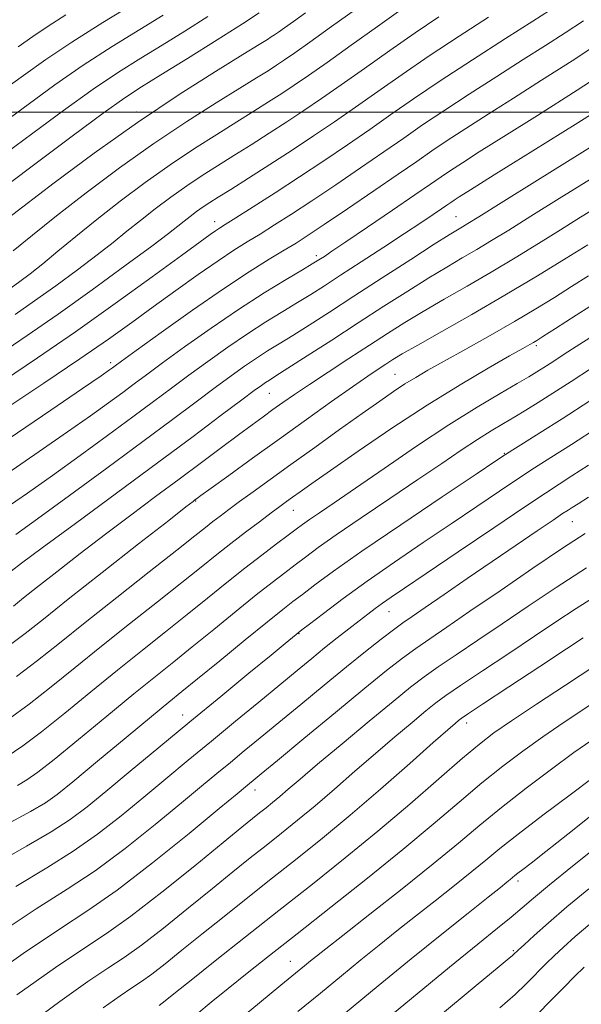
# Model space of a CAD drawing. Extents: x 2057300 to 2060200, y 327300 to 330200.
# Drawn here: x 2058744 to 2058831, y 327863 to 328014 of the extents above; entities that cross this region are included whole.
import ezdxf

# ---------------------------------------------------------------- set-up
doc = ezdxf.new("R2010")
doc.units = 0
doc.header["$MEASUREMENT"] = 0
for name, color, linetype, lineweight in [('32000', 7, 'Continuous', 0), ('DTM SPOT ELEVATION', 2, 'Continuous', 13), ('INDEX CONTOUR', 41, 'Continuous', 13), ('INTERMEDIATE CONTOUR', 44, 'Continuous', 0)]:
    doc.layers.add(name, color=color, linetype=linetype, lineweight=lineweight)

msp = doc.modelspace()

# ---------------------------------------------------------------- linework, layer by layer
at = {"layer": '32000', "flags": 128}
msp.add_lwpolyline([(2057500, 328000), (2060000, 328000)], dxfattribs=at)
at = {"layer": 'DTM SPOT ELEVATION'}
for p in [(2058762.2, 328000.05, 1136.5), (2058774.26, 327983.12, 1126.6), (2058811.46, 327983.92, 1116.9), (2058789.93, 327977.9, 1120.4), (2058823.82, 327964.05, 1105.7), (2058758.24, 327961.41, 1122.4), (2058802.06, 327959.61, 1108.9), (2058782.72, 327956.68, 1113.1), (2058818.91, 327947.44, 1100.1), (2058771.36, 327940.13, 1109.9), (2058786.39, 327938.7, 1105.2), (2058829.38, 327936.96, 1093.1), (2058801.13, 327923.07, 1095.2), (2058787.29, 327919.67, 1097.9), (2058769.32, 327907.19, 1098.7), (2058813.09, 327905.93, 1085.5), (2058780.51, 327895.61, 1091.4), (2058748.27, 327893.73, 1100.1), (2058821, 327881.59, 1075.6), (2058820.31, 327870.89, 1072.2), (2058785.94, 327869.23, 1080.8)]:
    msp.add_point(p, dxfattribs=at)
at = {"layer": 'INDEX CONTOUR'}
for points in [[(2058742.123, 327993.673, 1140), (2058746.265, 327996.752, 1140), (2058750.992, 328000.248, 1140), (2058755.575, 328003.541, 1140), (2058759.47, 328006.174, 1140), (2058762.873, 328008.326, 1140), (2058766.171, 328010.337, 1140), (2058769.651, 328012.476, 1140), (2058773.21, 328014.729, 1140)], [(2058743.515, 327968.836, 1130), (2058746.535, 327970.924, 1130), (2058749.822, 327973.275, 1130), (2058753.154, 327975.723, 1130), (2058756.177, 327978.009, 1130), (2058758.647, 327979.951, 1130), (2058760.763, 327981.663, 1130), (2058762.838, 327983.336, 1130), (2058765.109, 327985.108, 1130), (2058767.525, 327986.917, 1130), (2058769.962, 327988.652, 1130), (2058772.335, 327990.235, 1130), (2058774.715, 327991.748, 1130), (2058777.214, 327993.304, 1130), (2058779.902, 327994.989, 1130), (2058782.681, 327996.754, 1130), (2058785.414, 327998.52, 1130), (2058788.028, 328000.25, 1130), (2058790.726, 328002.087, 1130), (2058793.776, 328004.215, 1130), (2058797.352, 328006.746, 1130), (2058801.245, 328009.495, 1130), (2058805.148, 328012.202, 1130), (2058808.809, 328014.659, 1130)], [(2058742.231, 327944.31, 1120), (2058747.219, 327947.719, 1120), (2058751.61, 327950.756, 1120), (2058755.153, 327953.255, 1120), (2058757.929, 327955.257, 1120), (2058760.1, 327956.854, 1120), (2058761.892, 327958.184, 1120), (2058763.763, 327959.569, 1120), (2058766.231, 327961.379, 1120), (2058769.649, 327963.855, 1120), (2058773.712, 327966.732, 1120), (2058777.946, 327969.617, 1120), (2058781.912, 327972.167, 1120), (2058785.296, 327974.238, 1120), (2058787.815, 327975.734, 1120), (2058789.305, 327976.622, 1120), (2058790.077, 327977.091, 1120), (2058790.556, 327977.397, 1120), (2058791.17, 327977.798, 1120), (2058792.342, 327978.578, 1120), (2058794.495, 327980.028, 1120), (2058797.83, 327982.288, 1120), (2058801.669, 327984.9, 1120), (2058805.113, 327987.253, 1120), (2058807.506, 327988.902, 1120), (2058809.159, 327990.043, 1120), (2058810.629, 327991.036, 1120), (2058812.446, 327992.222, 1120), (2058815.041, 327993.874, 1120), (2058818.818, 327996.25, 1120), (2058824.002, 327999.496, 1120), (2058830.1, 328003.363, 1120), (2058836.432, 328007.484, 1120)], [(2058742.406, 327917.718, 1110), (2058745.053, 327919.702, 1110), (2058747.898, 327921.943, 1110), (2058751.718, 327924.985, 1110), (2058756.938, 327929.105, 1110), (2058762.551, 327933.51, 1110), (2058767.189, 327937.14, 1110), (2058769.844, 327939.213, 1110), (2058770.935, 327940.06, 1110), (2058771.239, 327940.29, 1110), (2058771.478, 327940.466, 1110), (2058772.153, 327940.957, 1110), (2058773.713, 327942.086, 1110), (2058776.458, 327944.067, 1110), (2058780.105, 327946.697, 1110), (2058784.225, 327949.665, 1110), (2058788.401, 327952.668, 1110), (2058792.278, 327955.44, 1110), (2058795.506, 327957.726, 1110), (2058797.846, 327959.345, 1110), (2058799.471, 327960.434, 1110), (2058800.658, 327961.206, 1110), (2058801.728, 327961.889, 1110), (2058803.18, 327962.768, 1110), (2058805.564, 327964.141, 1110), (2058809.245, 327966.218, 1110), (2058813.887, 327968.85, 1110), (2058818.978, 327971.8, 1110), (2058824.002, 327974.809, 1110), (2058828.436, 327977.53, 1110), (2058831.753, 327979.595, 1110)], [(2058742.177, 327890.328, 1100), (2058745.879, 327892.315, 1100), (2058748.201, 327893.641, 1100), (2058749.998, 327894.911, 1100), (2058752.411, 327896.884, 1100), (2058756.204, 327900.036, 1100), (2058760.626, 327903.707, 1100), (2058764.549, 327906.954, 1100), (2058767.199, 327909.13, 1100), (2058769.223, 327910.773, 1100), (2058771.62, 327912.718, 1100), (2058775.073, 327915.534, 1100), (2058778.984, 327918.724, 1100), (2058782.433, 327921.527, 1100), (2058784.76, 327923.393, 1100), (2058786.333, 327924.624, 1100), (2058787.78, 327925.733, 1100), (2058789.702, 327927.196, 1100), (2058792.604, 327929.325, 1100), (2058796.966, 327932.396, 1100), (2058802.934, 327936.471, 1100), (2058809.307, 327940.762, 1100), (2058814.55, 327944.272, 1100), (2058817.576, 327946.293, 1100), (2058819.075, 327947.282, 1100), (2058820.187, 327947.983, 1100), (2058821.874, 327949.034, 1100), (2058824.39, 327950.615, 1100), (2058827.815, 327952.794, 1100), (2058832.077, 327955.536, 1100)], [(2058743.793, 327864.062, 1090), (2058749.73, 327868.28, 1090), (2058754.097, 327871.206, 1090), (2058757.612, 327873.509, 1090), (2058761.379, 327876.174, 1090), (2058766.143, 327879.864, 1090), (2058771.221, 327883.965, 1090), (2058775.575, 327887.537, 1090), (2058778.437, 327889.88, 1090), (2058780.119, 327891.24, 1090), (2058781.204, 327892.101, 1090), (2058782.185, 327892.875, 1090), (2058783.204, 327893.691, 1090), (2058784.309, 327894.609, 1090), (2058785.612, 327895.726, 1090), (2058787.428, 327897.29, 1090), (2058790.131, 327899.587, 1090), (2058793.89, 327902.736, 1090), (2058798.059, 327906.199, 1090), (2058801.782, 327909.268, 1090), (2058804.465, 327911.441, 1090), (2058806.538, 327913.035, 1090), (2058808.69, 327914.562, 1090), (2058811.462, 327916.443, 1090), (2058814.816, 327918.69, 1090), (2058818.569, 327921.212, 1090), (2058822.579, 327923.932, 1090), (2058826.885, 327926.81, 1090), (2058831.57, 327929.818, 1090)], [(2058777.393, 327859.708, 1080), (2058781.16, 327862.823, 1080), (2058784.478, 327865.549, 1080), (2058786.731, 327867.4, 1080), (2058788.119, 327868.54, 1080), (2058789.043, 327869.296, 1080), (2058789.942, 327870.018, 1080), (2058791.398, 327871.169, 1080), (2058794.033, 327873.234, 1080), (2058798.198, 327876.496, 1080), (2058803.169, 327880.417, 1080), (2058807.953, 327884.253, 1080), (2058811.822, 327887.45, 1080), (2058815.122, 327890.216, 1080), (2058818.462, 327892.944, 1080), (2058822.261, 327895.9, 1080), (2058826.164, 327898.834, 1080), (2058829.625, 327901.367, 1080), (2058832.36, 327903.3, 1080)], [(2058818.209, 327862.074, 1070), (2058820.567, 327864.148, 1070), (2058822.192, 327865.699, 1070), (2058823.376, 327866.905, 1070), (2058824.385, 327867.938, 1070), (2058825.395, 327868.945, 1070), (2058826.561, 327870.069, 1070), (2058828.019, 327871.428, 1070), (2058829.834, 327873.054, 1070), (2058832.05, 327874.957, 1070)]]:
    msp.add_polyline3d(points, dxfattribs=at)
at = {"layer": 'INTERMEDIATE CONTOUR'}
for points in [[(2058741.517, 328003.284, 1144), (2058744.798, 328005.647, 1144), (2058748.25, 328008.096, 1144), (2058752.275, 328010.797, 1144), (2058757.051, 328013.803, 1144), (2058761.855, 328016.723, 1144)], [(2058741.613, 327983.054, 1136), (2058744.709, 327985.44, 1136), (2058749.561, 327989.127, 1136), (2058755.716, 327993.683, 1136), (2058762.379, 327998.413, 1136), (2058768.797, 328002.704, 1136), (2058774.391, 328006.26, 1136), (2058778.624, 328008.872, 1136), (2058781.151, 328010.424, 1136), (2058782.4, 328011.2, 1136), (2058782.994, 328011.58, 1136), (2058783.479, 328011.903, 1136), (2058784.101, 328012.331, 1136), (2058785.026, 328012.984, 1136), (2058786.4, 328013.966, 1136), (2058788.274, 328015.314, 1136)], [(2058741.723, 327958.616, 1126), (2058746.984, 327962.146, 1126), (2058752.857, 327966.195, 1126), (2058758.959, 327970.529, 1126), (2058764.633, 327974.64, 1126), (2058769.155, 327977.947, 1126), (2058772.016, 327980.039, 1126), (2058773.568, 327981.165, 1126), (2058774.382, 327981.735, 1126), (2058775.005, 327982.148, 1126), (2058775.907, 327982.715, 1126), (2058777.533, 327983.734, 1126), (2058780.187, 327985.408, 1126), (2058783.599, 327987.585, 1126), (2058787.356, 327990.021, 1126), (2058791.104, 327992.505, 1126), (2058794.725, 327994.957, 1126), (2058798.159, 327997.326, 1126), (2058801.43, 327999.617, 1126), (2058804.902, 328002.028, 1126), (2058809.019, 328004.808, 1126), (2058813.992, 328008.064, 1126), (2058819.069, 328011.335, 1126), (2058823.266, 328014.013, 1126), (2058825.864, 328015.668, 1126)], [(2058741.82, 327998.478, 1142), (2058745.535, 328001.202, 1142), (2058749.652, 328004.191, 1142), (2058754.031, 328007.232, 1142), (2058758.495, 328010.128, 1142), (2058762.723, 328012.735, 1142), (2058766.359, 328014.923, 1142)], [(2058742.426, 327988.868, 1138), (2058746.994, 327992.301, 1138), (2058752.331, 327996.304, 1138), (2058757.118, 327999.851, 1138), (2058760.442, 328002.22, 1138), (2058763.021, 328003.917, 1138), (2058765.983, 328005.75, 1138), (2058770.086, 328008.287, 1138), (2058774.633, 328011.119, 1138), (2058778.559, 328013.593, 1138), (2058781.145, 328015.276, 1138)], [(2058742.932, 327972.964, 1132), (2058744.265, 327973.923, 1132), (2058745.85, 327975.118, 1132), (2058747.776, 327976.645, 1132), (2058750.125, 327978.574, 1132), (2058752.906, 327980.867, 1132), (2058756.118, 327983.462, 1132), (2058759.726, 327986.277, 1132), (2058763.564, 327989.151, 1132), (2058767.435, 327991.906, 1132), (2058771.156, 327994.392, 1132), (2058774.607, 327996.585, 1132), (2058777.684, 327998.493, 1132), (2058780.318, 328000.134, 1132), (2058782.588, 328001.569, 1132), (2058784.607, 328002.873, 1132), (2058786.539, 328004.154, 1132), (2058788.733, 328005.655, 1132), (2058791.585, 328007.659, 1132), (2058795.304, 328010.304, 1132), (2058799.342, 328013.182, 1132), (2058802.966, 328015.742, 1132)], [(2058743.232, 327978.627, 1134), (2058746.196, 327981.051, 1134), (2058749.925, 327984.036, 1134), (2058754.499, 327987.579, 1134), (2058759.622, 327991.402, 1134), (2058764.907, 327995.16, 1134), (2058769.976, 327998.548, 1134), (2058774.499, 328001.423, 1134), (2058778.154, 328003.682, 1134), (2058780.734, 328005.279, 1134), (2058782.494, 328006.385, 1134), (2058783.801, 328007.227, 1134), (2058785.034, 328008.046, 1134), (2058786.61, 328009.132, 1134), (2058788.958, 328010.791, 1134), (2058792.294, 328013.172, 1134), (2058795.987, 328015.82, 1134)], [(2058743.989, 328010.05, 1146), (2058746.28, 328011.665, 1146), (2058748.603, 328013.224, 1146), (2058751.365, 328014.967, 1146)], [(2058741.103, 327962.723, 1128), (2058745.38, 327965.587, 1128), (2058750.138, 327968.884, 1128), (2058755.377, 327972.627, 1128), (2058760.458, 327976.327, 1128), (2058764.577, 327979.374, 1128), (2058767.168, 327981.329, 1128), (2058768.62, 327982.459, 1128), (2058769.557, 327983.209, 1128), (2058770.491, 327983.939, 1128), (2058771.487, 327984.684, 1128), (2058772.49, 327985.398, 1128), (2058773.514, 327986.08, 1128), (2058774.823, 327986.91, 1128), (2058776.744, 327988.115, 1128), (2058779.486, 327989.844, 1128), (2058782.775, 327991.94, 1128), (2058786.22, 327994.166, 1128), (2058789.517, 327996.347, 1128), (2058792.719, 327998.518, 1128), (2058795.967, 328000.771, 1128), (2058799.4, 328003.188, 1128), (2058803.147, 328005.808, 1128), (2058807.33, 328008.663, 1128), (2058811.948, 328011.712, 1128), (2058816.465, 328014.635, 1128)], [(2058742.266, 327954.454, 1124), (2058747.976, 327958.256, 1124), (2058753.513, 327961.993, 1124), (2058757.932, 327965.052, 1124), (2058761.507, 327967.603, 1124), (2058764.818, 327970.008, 1124), (2058768.292, 327972.526, 1124), (2058771.732, 327974.989, 1124), (2058774.789, 327977.12, 1124), (2058777.226, 327978.738, 1124), (2058779.27, 327980.021, 1124), (2058781.259, 327981.238, 1124), (2058783.494, 327982.629, 1124), (2058786.126, 327984.309, 1124), (2058789.26, 327986.362, 1124), (2058792.919, 327988.808, 1124), (2058796.76, 327991.413, 1124), (2058800.35, 327993.883, 1124), (2058803.418, 327996.02, 1124), (2058806.316, 327998.03, 1124), (2058809.556, 328000.217, 1124), (2058813.476, 328002.783, 1124), (2058817.726, 328005.515, 1124), (2058821.783, 328008.092, 1124), (2058825.254, 328010.287, 1124), (2058828.277, 328012.212, 1124), (2058831.111, 328014.071, 1124)], [(2058742.615, 327949.744, 1122), (2058749.015, 327954.099, 1122), (2058753.915, 327957.442, 1122), (2058756.772, 327959.401, 1122), (2058758.069, 327960.303, 1122), (2058758.55, 327960.651, 1122), (2058758.944, 327960.942, 1122), (2058759.928, 327961.658, 1122), (2058762.162, 327963.278, 1122), (2058766.037, 327966.074, 1122), (2058770.849, 327969.503, 1122), (2058775.625, 327972.816, 1122), (2058779.574, 327975.421, 1122), (2058782.648, 327977.338, 1122), (2058784.985, 327978.743, 1122), (2058786.804, 327979.851, 1122), (2058788.653, 327981.034, 1122), (2058791.166, 327982.703, 1122), (2058794.733, 327985.111, 1122), (2058798.793, 327987.87, 1122), (2058802.541, 327990.439, 1122), (2058805.405, 327992.423, 1122), (2058807.731, 327994.032, 1122), (2058810.093, 327995.626, 1122), (2058812.961, 327997.503, 1122), (2058816.383, 327999.694, 1122), (2058820.301, 328002.171, 1122), (2058824.647, 328004.904, 1122), (2058829.33, 328007.888, 1122), (2058834.251, 328011.12, 1122)], [(2058741.848, 327938.876, 1118), (2058745.423, 327941.339, 1118), (2058749.305, 327944.07, 1118), (2058753.535, 327947.109, 1118), (2058757.788, 327950.212, 1118), (2058761.651, 327953.058, 1118), (2058764.839, 327955.427, 1118), (2058767.597, 327957.481, 1118), (2058770.299, 327959.481, 1118), (2058773.227, 327961.617, 1118), (2058776.297, 327963.799, 1118), (2058779.331, 327965.867, 1118), (2058782.173, 327967.695, 1118), (2058784.762, 327969.286, 1118), (2058787.058, 327970.676, 1118), (2058789.09, 327971.932, 1118), (2058791.171, 327973.257, 1118), (2058793.683, 327974.881, 1118), (2058796.857, 327976.94, 1118), (2058800.314, 327979.191, 1118), (2058803.522, 327981.293, 1118), (2058806.055, 327982.972, 1118), (2058807.915, 327984.223, 1118), (2058809.208, 327985.103, 1118), (2058810.057, 327985.688, 1118), (2058810.643, 327986.093, 1118), (2058811.165, 327986.445, 1118), (2058811.931, 327986.941, 1118), (2058813.698, 327988.054, 1118), (2058817.335, 327990.327, 1118), (2058823.276, 327994.031, 1118), (2058830.207, 327998.364, 1118), (2058836.378, 328002.252, 1118)], [(2058743.626, 327934.959, 1116), (2058747.001, 327937.383, 1116), (2058751.917, 327940.963, 1116), (2058757.648, 327945.166, 1116), (2058763.201, 327949.261, 1116), (2058767.787, 327952.668, 1116), (2058771.432, 327955.391, 1116), (2058774.368, 327957.582, 1116), (2058776.805, 327959.378, 1116), (2058778.881, 327960.865, 1116), (2058780.714, 327962.117, 1116), (2058782.434, 327963.223, 1116), (2058784.229, 327964.334, 1116), (2058786.302, 327965.617, 1116), (2058788.835, 327967.219, 1116), (2058791.939, 327969.212, 1116), (2058795.712, 327971.651, 1116), (2058800.101, 327974.495, 1116), (2058804.487, 327977.334, 1116), (2058808.106, 327979.661, 1116), (2058810.406, 327981.114, 1116), (2058811.685, 327981.894, 1116), (2058812.453, 327982.347, 1116), (2058813.282, 327982.847, 1116), (2058814.978, 327983.899, 1116), (2058818.41, 327986.037, 1116), (2058824.02, 327989.533, 1116), (2058830.546, 327993.596, 1116), (2058836.299, 327997.173, 1116)], [(2058742.929, 327929.337, 1114), (2058744.532, 327930.545, 1114), (2058747.707, 327932.899, 1114), (2058752.843, 327936.682, 1114), (2058759.136, 327941.314, 1114), (2058765.482, 327946.002, 1114), (2058770.951, 327950.07, 1114), (2058775.294, 327953.323, 1114), (2058778.436, 327955.684, 1114), (2058780.383, 327957.14, 1114), (2058781.466, 327957.932, 1114), (2058782.096, 327958.367, 1114), (2058782.695, 327958.752, 1114), (2058783.696, 327959.383, 1114), (2058785.545, 327960.558, 1114), (2058788.529, 327962.472, 1114), (2058792.311, 327964.908, 1114), (2058796.397, 327967.548, 1114), (2058800.358, 327970.109, 1114), (2058804.016, 327972.455, 1114), (2058807.257, 327974.488, 1114), (2058810.02, 327976.149, 1114), (2058812.428, 327977.552, 1114), (2058814.66, 327978.851, 1114), (2058816.927, 327980.212, 1114), (2058819.572, 327981.843, 1114), (2058822.975, 327983.963, 1114), (2058827.339, 327986.681, 1114), (2058832.15, 327989.672, 1114)], [(2058743.261, 327923.946, 1112), (2058744.841, 327925.191, 1112), (2058746.963, 327926.881, 1112), (2058749.934, 327929.221, 1112), (2058753.542, 327932.028, 1112), (2058757.448, 327935.019, 1112), (2058761.361, 327937.96, 1112), (2058765.173, 327940.79, 1112), (2058768.825, 327943.495, 1112), (2058772.245, 327946.046, 1112), (2058775.324, 327948.352, 1112), (2058777.941, 327950.308, 1112), (2058780.03, 327951.851, 1112), (2058781.732, 327953.094, 1112), (2058783.254, 327954.191, 1112), (2058784.796, 327955.295, 1112), (2058786.587, 327956.546, 1112), (2058788.86, 327958.084, 1112), (2058791.747, 327959.984, 1112), (2058794.96, 327962.071, 1112), (2058798.108, 327964.106, 1112), (2058800.918, 327965.92, 1112), (2058803.583, 327967.602, 1112), (2058806.411, 327969.315, 1112), (2058809.634, 327971.185, 1112), (2058813.172, 327973.21, 1112), (2058816.867, 327975.356, 1112), (2058820.571, 327977.577, 1112), (2058824.165, 327979.787, 1112), (2058827.54, 327981.888, 1112), (2058830.658, 327983.83, 1112), (2058833.753, 327985.748, 1112)], [(2058743.744, 327913.076, 1108), (2058746.981, 327915.54, 1108), (2058750.345, 327918.216, 1108), (2058754.326, 327921.41, 1108), (2058759.177, 327925.255, 1108), (2058764.194, 327929.205, 1108), (2058768.433, 327932.539, 1108), (2058771.21, 327934.733, 1108), (2058772.864, 327936.049, 1108), (2058773.996, 327936.944, 1108), (2058775.126, 327937.811, 1108), (2058776.458, 327938.808, 1108), (2058778.119, 327940.028, 1108), (2058780.223, 327941.558, 1108), (2058782.835, 327943.444, 1108), (2058786.007, 327945.728, 1108), (2058789.7, 327948.382, 1108), (2058793.519, 327951.121, 1108), (2058796.977, 327953.589, 1108), (2058799.71, 327955.519, 1108), (2058801.835, 327956.984, 1108), (2058803.594, 327958.141, 1108), (2058805.246, 327959.159, 1108), (2058807.137, 327960.256, 1108), (2058809.632, 327961.655, 1108), (2058812.946, 327963.505, 1108), (2058816.721, 327965.627, 1108), (2058820.448, 327967.761, 1108), (2058823.73, 327969.706, 1108), (2058826.614, 327971.472, 1108), (2058829.256, 327973.132, 1108), (2058831.855, 327974.782, 1108)], [(2058742.479, 327906.496, 1106), (2058745.672, 327908.829, 1106), (2058749.08, 327911.49, 1106), (2058752.781, 327914.477, 1106), (2058756.821, 327917.745, 1106), (2058761.165, 327921.209, 1106), (2058765.449, 327924.595, 1106), (2058769.23, 327927.584, 1106), (2058772.2, 327929.952, 1106), (2058774.592, 327931.865, 1106), (2058776.772, 327933.588, 1106), (2058779.007, 327935.309, 1106), (2058781.157, 327936.935, 1106), (2058782.98, 327938.296, 1106), (2058784.318, 327939.284, 1106), (2058785.336, 327940.026, 1106), (2058786.281, 327940.708, 1106), (2058787.436, 327941.536, 1106), (2058789.23, 327942.806, 1106), (2058792.124, 327944.834, 1106), (2058796.396, 327947.798, 1106), (2058801.574, 327951.319, 1106), (2058807.002, 327954.875, 1106), (2058812.078, 327958.019, 1106), (2058816.42, 327960.579, 1106), (2058819.704, 327962.453, 1106), (2058821.73, 327963.598, 1106), (2058822.81, 327964.208, 1106), (2058823.38, 327964.534, 1106), (2058823.891, 327964.841, 1106), (2058824.845, 327965.443, 1106), (2058826.758, 327966.669, 1106), (2058829.976, 327968.734, 1106), (2058834.16, 327971.397, 1106)], [(2058742.148, 327900.681, 1104), (2058744.724, 327902.412, 1104), (2058747.6, 327904.581, 1104), (2058751.178, 327907.442, 1104), (2058755.218, 327910.738, 1104), (2058759.317, 327914.081, 1104), (2058763.152, 327917.163, 1104), (2058766.704, 327919.985, 1104), (2058770.027, 327922.629, 1104), (2058773.168, 327925.153, 1104), (2058776.137, 327927.546, 1104), (2058778.932, 327929.772, 1104), (2058781.528, 327931.79, 1104), (2058783.797, 327933.517, 1104), (2058785.584, 327934.864, 1104), (2058786.822, 327935.796, 1104), (2058787.794, 327936.513, 1104), (2058788.869, 327937.271, 1104), (2058790.401, 327938.318, 1104), (2058792.676, 327939.865, 1104), (2058795.961, 327942.114, 1104), (2058800.37, 327945.148, 1104), (2058805.392, 327948.567, 1104), (2058810.357, 327951.85, 1104), (2058814.696, 327954.571, 1104), (2058818.233, 327956.677, 1104), (2058820.888, 327958.21, 1104), (2058822.665, 327959.244, 1104), (2058823.897, 327959.989, 1104), (2058825, 327960.686, 1104), (2058826.346, 327961.552, 1104), (2058828.136, 327962.708, 1104), (2058830.527, 327964.253, 1104), (2058833.599, 327966.23, 1104)], [(2058743.903, 327896.299, 1102), (2058745.346, 327897.165, 1102), (2058747.012, 327898.35, 1102), (2058749.528, 327900.334, 1102), (2058753.276, 327903.394, 1102), (2058757.653, 327906.999, 1102), (2058761.812, 327910.417, 1102), (2058765.14, 327913.117, 1102), (2058767.959, 327915.376, 1102), (2058770.823, 327917.673, 1102), (2058774.121, 327920.343, 1102), (2058777.56, 327923.135, 1102), (2058780.682, 327925.649, 1102), (2058783.144, 327927.591, 1102), (2058785.065, 327929.07, 1102), (2058786.682, 327930.299, 1102), (2058788.265, 327931.498, 1102), (2058790.224, 327932.936, 1102), (2058793.001, 327934.889, 1102), (2058796.853, 327937.518, 1102), (2058801.279, 327940.506, 1102), (2058805.593, 327943.417, 1102), (2058809.245, 327945.9, 1102), (2058812.245, 327947.936, 1102), (2058814.743, 327949.588, 1102), (2058816.881, 327950.928, 1102), (2058818.767, 327952.056, 1102), (2058820.505, 327953.076, 1102), (2058822.215, 327954.106, 1102), (2058824.102, 327955.276, 1102), (2058826.388, 327956.727, 1102), (2058829.206, 327958.54, 1102), (2058832.319, 327960.555, 1102)], [(2058740.51, 327884.223, 1098), (2058745.265, 327886.967, 1098), (2058749.077, 327889.167, 1098), (2058752.011, 327891.067, 1098), (2058754.608, 327893.022, 1098), (2058757.529, 327895.412, 1098), (2058761.272, 327898.514, 1098), (2058765.683, 327902.166, 1098), (2058770.445, 327906.102, 1098), (2058775.215, 327910.033, 1098), (2058779.543, 327913.592, 1098), (2058782.954, 327916.393, 1098), (2058785.117, 327918.168, 1098), (2058786.277, 327919.119, 1098), (2058786.825, 327919.567, 1098), (2058787.158, 327919.835, 1098), (2058787.7, 327920.257, 1098), (2058788.878, 327921.168, 1098), (2058791.023, 327922.815, 1098), (2058794.046, 327925.087, 1098), (2058797.763, 327927.785, 1098), (2058801.969, 327930.716, 1098), (2058806.382, 327933.714, 1098), (2058810.702, 327936.621, 1098), (2058814.668, 327939.293, 1098), (2058818.166, 327941.647, 1098), (2058821.119, 327943.613, 1098), (2058823.572, 327945.21, 1098), (2058826.063, 327946.802, 1098), (2058829.25, 327948.842, 1098), (2058833.516, 327951.594, 1098)], [(2058743.641, 327880.773, 1096), (2058748.41, 327883.653, 1096), (2058752.466, 327886.176, 1096), (2058756.239, 327888.841, 1096), (2058759.853, 327891.66, 1096), (2058763.347, 327894.526, 1096), (2058766.772, 327897.362, 1096), (2058770.214, 327900.211, 1096), (2058773.767, 327903.147, 1096), (2058777.464, 327906.192, 1096), (2058781.078, 327909.165, 1096), (2058784.322, 327911.837, 1096), (2058786.994, 327914.04, 1096), (2058789.221, 327915.871, 1096), (2058791.218, 327917.493, 1096), (2058793.147, 327919.029, 1096), (2058794.958, 327920.45, 1096), (2058796.552, 327921.689, 1096), (2058797.869, 327922.707, 1096), (2058799.017, 327923.577, 1096), (2058800.144, 327924.399, 1096), (2058801.473, 327925.323, 1096), (2058803.515, 327926.711, 1096), (2058806.854, 327928.97, 1096), (2058811.761, 327932.293, 1096), (2058817.257, 327936.012, 1096), (2058822.05, 327939.242, 1096), (2058825.22, 327941.352, 1096), (2058827.327, 327942.723, 1096), (2058829.302, 327943.992, 1096), (2058831.882, 327945.652, 1096)], [(2058740.426, 327873.116, 1094), (2058746.771, 327877.323, 1094), (2058751.554, 327880.339, 1094), (2058755.852, 327883.184, 1094), (2058760.467, 327886.614, 1094), (2058765.097, 327890.298, 1094), (2058769.164, 327893.64, 1094), (2058772.258, 327896.198, 1094), (2058774.63, 327898.16, 1094), (2058776.699, 327899.87, 1094), (2058778.843, 327901.636, 1094), (2058781.266, 327903.634, 1094), (2058784.136, 327906.003, 1094), (2058787.523, 327908.806, 1094), (2058791.132, 327911.783, 1094), (2058794.576, 327914.596, 1094), (2058797.532, 327916.968, 1094), (2058799.943, 327918.858, 1094), (2058801.82, 327920.287, 1094), (2058803.259, 327921.338, 1094), (2058804.707, 327922.346, 1094), (2058806.7, 327923.71, 1094), (2058809.616, 327925.716, 1094), (2058813.198, 327928.183, 1094), (2058817.034, 327930.819, 1094), (2058820.729, 327933.343, 1094), (2058823.953, 327935.536, 1094), (2058826.399, 327937.189, 1094), (2058827.879, 327938.18, 1094), (2058828.717, 327938.731, 1094), (2058829.356, 327939.141, 1094), (2058830.25, 327939.711, 1094), (2058831.86, 327940.701, 1094)], [(2058737.145, 327865.057, 1092), (2058744.749, 327870.454, 1092), (2058750.359, 327874.211, 1092), (2058754.755, 327877.067, 1092), (2058759.239, 327880.194, 1092), (2058764.694, 327884.387, 1092), (2058770.341, 327888.935, 1092), (2058774.982, 327892.752, 1092), (2058777.744, 327895.034, 1092), (2058779.045, 327896.11, 1092), (2058779.631, 327896.593, 1092), (2058780.222, 327897.081, 1092), (2058781.455, 327898.102, 1092), (2058783.95, 327900.17, 1092), (2058788.033, 327903.556, 1092), (2058792.889, 327907.575, 1092), (2058797.412, 327911.296, 1092), (2058800.771, 327914.016, 1092), (2058803.212, 327915.923, 1092), (2058805.255, 327917.425, 1092), (2058807.397, 327918.915, 1092), (2058810.05, 327920.717, 1092), (2058813.607, 327923.134, 1092), (2058818.247, 327926.312, 1092), (2058823.294, 327929.763, 1092), (2058827.863, 327932.839, 1092), (2058831.35, 327935.093, 1092)], [(2058745.286, 327859.273, 1088), (2058750.442, 327863.068, 1088), (2058754.713, 327866.106, 1088), (2058757.813, 327868.184, 1088), (2058760.31, 327869.819, 1088), (2058762.985, 327871.712, 1088), (2058766.401, 327874.358, 1088), (2058770.229, 327877.447, 1088), (2058773.929, 327880.466, 1088), (2058777.076, 327883.016, 1088), (2058779.761, 327885.163, 1088), (2058782.195, 327887.088, 1088), (2058784.578, 327888.967, 1088), (2058787.05, 327890.95, 1088), (2058789.738, 327893.18, 1088), (2058792.721, 327895.744, 1088), (2058795.878, 327898.501, 1088), (2058799.042, 327901.254, 1088), (2058802.041, 327903.814, 1088), (2058804.691, 327906.037, 1088), (2058806.808, 327907.784, 1088), (2058808.353, 327909.028, 1088), (2058809.888, 327910.165, 1088), (2058812.125, 327911.7, 1088), (2058815.529, 327913.972, 1088), (2058819.583, 327916.662, 1088), (2058823.53, 327919.29, 1088), (2058826.845, 327921.513, 1088), (2058829.94, 327923.548, 1088), (2058833.464, 327925.753, 1088)], [(2058757.09, 327862.073, 1086), (2058759.695, 327863.932, 1086), (2058761.53, 327865.162, 1086), (2058763.008, 327866.13, 1086), (2058764.591, 327867.25, 1086), (2058766.657, 327868.852, 1086), (2058769.238, 327870.93, 1086), (2058772.281, 327873.395, 1086), (2058775.716, 327876.151, 1086), (2058779.402, 327879.085, 1086), (2058783.187, 327882.075, 1086), (2058786.971, 327885.06, 1086), (2058790.897, 327888.209, 1086), (2058795.166, 327891.75, 1086), (2058799.83, 327895.761, 1086), (2058804.328, 327899.712, 1086), (2058807.952, 327902.921, 1086), (2058810.19, 327904.892, 1086), (2058811.324, 327905.874, 1086), (2058811.834, 327906.301, 1086), (2058812.241, 327906.615, 1086), (2058813.239, 327907.298, 1086), (2058815.56, 327908.837, 1086), (2058819.593, 327911.5, 1086), (2058824.349, 327914.635, 1086), (2058828.491, 327917.369, 1086), (2058831.028, 327919.047, 1086)], [(2058765.706, 327862.44, 1084), (2058766.197, 327862.788, 1084), (2058766.914, 327863.345, 1084), (2058768.247, 327864.413, 1084), (2058770.635, 327866.324, 1084), (2058774.355, 327869.288, 1084), (2058779.045, 327873.008, 1084), (2058784.178, 327877.063, 1084), (2058789.32, 327881.113, 1084), (2058794.394, 327885.155, 1084), (2058799.414, 327889.268, 1084), (2058804.326, 327893.445, 1084), (2058808.8, 327897.336, 1084), (2058812.439, 327900.503, 1084), (2058815.054, 327902.695, 1084), (2058817.295, 327904.397, 1084), (2058820.02, 327906.28, 1084), (2058823.835, 327908.827, 1084), (2058828.329, 327911.785, 1084), (2058832.834, 327914.715, 1084)], [(2058771.513, 327861.117, 1082), (2058773.751, 327862.951, 1082), (2058776.365, 327865.068, 1082), (2058779.284, 327867.407, 1082), (2058782.727, 327870.139, 1082), (2058786.986, 327873.493, 1082), (2058792.193, 327877.581, 1082), (2058797.842, 327882.052, 1082), (2058803.269, 327886.436, 1082), (2058807.951, 327890.352, 1082), (2058811.945, 327893.764, 1082), (2058815.45, 327896.723, 1082), (2058818.657, 327899.298, 1082), (2058821.73, 327901.616, 1082), (2058824.823, 327903.823, 1082), (2058828.136, 327906.087, 1082), (2058832.046, 327908.66, 1082)], [(2058787.11, 327861.501, 1078), (2058790.572, 327864.352, 1078), (2058793.801, 327867.007, 1078), (2058796.802, 327869.459, 1078), (2058799.61, 327871.727, 1078), (2058802.359, 327873.92, 1078), (2058805.209, 327876.172, 1078), (2058808.242, 327878.557, 1078), (2058811.234, 327880.918, 1078), (2058813.882, 327883.042, 1078), (2058816.046, 327884.825, 1078), (2058818.21, 327886.604, 1078), (2058821.02, 327888.827, 1078), (2058824.855, 327891.752, 1078), (2058829.035, 327894.891, 1078), (2058832.61, 327897.565, 1078)], [(2058794.414, 327861.305, 1076), (2058799.483, 327865.474, 1076), (2058804.561, 327869.623, 1076), (2058809.279, 327873.436, 1076), (2058813.321, 327876.672, 1076), (2058816.385, 327879.11, 1076), (2058818.286, 327880.617, 1076), (2058819.299, 327881.42, 1076), (2058819.814, 327881.832, 1076), (2058820.174, 327882.129, 1076), (2058820.535, 327882.426, 1076), (2058821.004, 327882.796, 1076), (2058821.73, 327883.353, 1076), (2058823.038, 327884.365, 1076), (2058825.294, 327886.134, 1076), (2058828.661, 327888.801, 1076), (2058832.49, 327891.84, 1076)], [(2058798.187, 327858.203, 1074), (2058804.614, 327863.504, 1074), (2058810.467, 327868.314, 1074), (2058814.825, 327871.868, 1074), (2058817.847, 327874.32, 1074), (2058819.964, 327876.056, 1074), (2058821.632, 327877.467, 1074), (2058823.41, 327878.981, 1074), (2058825.882, 327881.035, 1074), (2058829.411, 327883.893, 1074), (2058833.471, 327887.133, 1074)], [(2058808.439, 327860.454, 1072), (2058814.551, 327865.5, 1072), (2058818.122, 327868.445, 1072), (2058819.654, 327869.704, 1072), (2058820.119, 327870.089, 1072), (2058820.334, 327870.277, 1072), (2058820.481, 327870.418, 1072), (2058820.589, 327870.528, 1072), (2058820.72, 327870.658, 1072), (2058821.086, 327871.001, 1072), (2058821.938, 327871.787, 1072), (2058823.473, 327873.189, 1072), (2058825.691, 327875.161, 1072), (2058828.541, 327877.607, 1072), (2058831.928, 327880.4, 1072)], [(2058823.903, 327860.98, 1068), (2058826.163, 327863.282, 1068), (2058828.05, 327865.218, 1068), (2058829.704, 327866.889, 1068), (2058831.185, 327868.351, 1068)]]:
    msp.add_polyline3d(points, dxfattribs=at)

doc.saveas('drawing.dxf')
